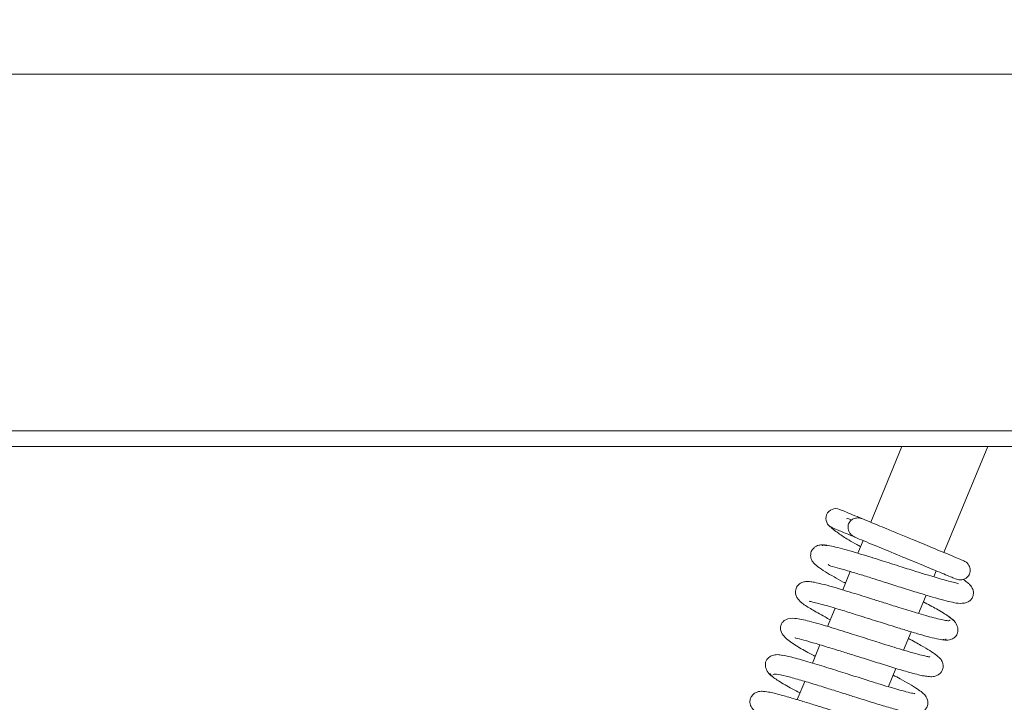
# Model space of a CAD drawing. Extents: x -1906 to 745, y 2473 to 5079.
# Drawn here: x -1032 to -908, y 2826 to 2912 of the extents above; entities that cross this region are included whole.
import ezdxf

# ---------------------------------------------------------------- set-up
doc = ezdxf.new("R2010")
doc.units = 0
doc.header["$LTSCALE"] = 5
doc.layers.add('LAYER14', color=11, linetype='Continuous')
doc.layers.add('SLD-0', color=7, linetype='Continuous')
doc.styles.add('STANDARD-BrunnerGroßer Text', font='ARIAL.TTF')
doc.dimstyles.new('STANDARD-Brunner-IIGroßer Text', dxfattribs={"dimscale": 5, "dimtxt": 8, "dimasz": 5, "dimexe": 3.175, "dimexo": 0, "dimgap": 0.762, "dimtad": 1, "dimdec": 0, "dimrnd": 1e-08, "dimtxsty": 'STANDARD-BrunnerGroßer Text', "dimblk": 'Filled-1', "dimcen": 0.09, "dimdle": 10, "dimclrd": 7, "dimclre": 7, "dimclrt": 7, "dimadec": 1, "dimazin": 2, "dimtfac": 0.666667, "dimtdec": 0, "dimtmove": 0, "dimatfit": 3, "dimldrblk": 'Filled-1', "dimfxl": 1, "dimtolj": 1, "dimlwd": 15, "dimlwe": 15, "dimarcsym": 0})

# ---------------------------------------------------------------- blocks, each defined once
blk = doc.blocks.new('Filled-1')
at = {"color": 0}
for p, q in [((0, 0), (-1, 0.1667)), ((-1, 0.1667), (-1, -0.1667)), ((-1, 0), (0, 0)), ((-1, -0.1667), (0, 0))]:
    blk.add_line(p, q, dxfattribs=at)
at = {"color": 0, "flags": 128}
blk.add_lwpolyline([(-1, -0.1667), (0, 0), (-1, 0.1667), (-1, -0.1667)], dxfattribs=at)
at = {"color": 0}
blk.add_solid([(-1, -0.1667), (0, 0), (-1, 0.1667), (-1, -0.1667)], dxfattribs=at)
blk = doc.blocks.new('*D73')
at = {"layer": 'Defpoints', "color": 0}
for p in [(-1683.3, 2858.47), (-826.75, 2858.47), (-826.75, 2678.57)]:
    blk.add_point(p, dxfattribs=at)
at = {"layer": 'LAYER14', "color": 7, "lineweight": 15}
for p, q in [((-1683.3, 2858.47), (-1683.3, 2662.7)), ((-826.75, 2858.47), (-826.75, 2662.7)), ((-1658.3, 2678.57), (-851.75, 2678.57))]:
    blk.add_line(p, q, dxfattribs=at)
at = {"layer": 'LAYER14', "color": 7, "lineweight": 15, "xscale": 25, "yscale": 25, "zscale": 25, "rotation": 180}
blk.add_blockref('Filled-1', (-1683.3, 2678.57), dxfattribs=at)
at = {"layer": 'LAYER14', "color": 7, "lineweight": 15, "xscale": 25, "yscale": 25, "zscale": 25}
blk.add_blockref('Filled-1', (-826.75, 2678.57), dxfattribs=at)
at = {"layer": 'LAYER14', "color": 30, "lineweight": 15, "insert": (-1238.54, 2723.23), "char_height": 40, "attachment_point": 2, "style": 'STANDARD-BrunnerGroßer Text'}
blk.add_mtext('\\A1;857', dxfattribs=at)
blk = doc.blocks.new('*D74')
at = {"layer": 'Defpoints', "color": 0}
for p in [(-1637.83, 2906.47), (-872.23, 2906.47), (-872.23, 2739.74)]:
    blk.add_point(p, dxfattribs=at)
at = {"layer": 'SLD-0', "color": 7, "lineweight": 15}
for p, q in [((-1637.83, 2906.47), (-1637.83, 2723.86)), ((-872.23, 2906.47), (-872.23, 2723.86)), ((-1612.83, 2739.74), (-897.23, 2739.74))]:
    blk.add_line(p, q, dxfattribs=at)
at = {"layer": 'SLD-0', "color": 7, "lineweight": 15, "xscale": 25, "yscale": 25, "zscale": 25, "rotation": 180}
blk.add_blockref('Filled-1', (-1637.83, 2739.74), dxfattribs=at)
at = {"layer": 'SLD-0', "color": 7, "lineweight": 15, "xscale": 25, "yscale": 25, "zscale": 25}
blk.add_blockref('Filled-1', (-872.23, 2739.74), dxfattribs=at)
at = {"layer": 'SLD-0', "color": 7, "lineweight": 15, "insert": (-1238.54, 2784.39), "char_height": 40, "attachment_point": 2, "style": 'STANDARD-BrunnerGroßer Text'}
blk.add_mtext('\\A1;766', dxfattribs=at)
blk = doc.blocks.new('*D75')
at = {"layer": 'Defpoints', "color": 0}
for p in [(-748.59, 3016.3), (-1739.65, 3003.71), (-1739.65, 2488.67)]:
    blk.add_point(p, dxfattribs=at)
at = {"layer": 'SLD-0', "color": 7, "lineweight": 15}
for p, q in [((-748.59, 3016.3), (-748.59, 2472.8)), ((-1739.65, 3003.71), (-1739.65, 2472.8)), ((-773.59, 2488.67), (-1714.65, 2488.67))]:
    blk.add_line(p, q, dxfattribs=at)
at = {"layer": 'SLD-0', "color": 7, "lineweight": 15, "xscale": 25, "yscale": 25, "zscale": 25, "rotation": 180}
blk.add_blockref('Filled-1', (-1739.65, 2488.67), dxfattribs=at)
at = {"layer": 'SLD-0', "color": 7, "lineweight": 15, "xscale": 25, "yscale": 25, "zscale": 25}
blk.add_blockref('Filled-1', (-748.59, 2488.67), dxfattribs=at)
at = {"layer": 'SLD-0', "color": 7, "lineweight": 15, "insert": (-1232.21, 2533.33), "char_height": 40, "attachment_point": 2, "style": 'STANDARD-BrunnerGroßer Text'}
blk.add_mtext('\\A1;991', dxfattribs=at)
blk = doc.blocks.new('*D90')
at = {"color": 7, "lineweight": 15}
for p, q in [((-1698.53, 2925.47), (-1698.53, 2600.6)), ((-811.57, 2924.98), (-811.57, 2600.6)), ((-1673.53, 2616.47), (-836.57, 2616.47))]:
    blk.add_line(p, q, dxfattribs=at)
at = {"layer": 'Defpoints', "color": 0}
for p in [(-1698.53, 2925.47), (-811.57, 2924.98), (-811.57, 2616.47)]:
    blk.add_point(p, dxfattribs=at)
at = {"color": 7, "lineweight": 15, "xscale": 25, "yscale": 25, "zscale": 25, "rotation": 180}
blk.add_blockref('Filled-1', (-1698.53, 2616.47), dxfattribs=at)
at = {"color": 7, "lineweight": 15, "xscale": 25, "yscale": 25, "zscale": 25}
blk.add_blockref('Filled-1', (-811.57, 2616.47), dxfattribs=at)
at = {"color": 7, "lineweight": 15, "insert": (-1235.62, 2640.71), "char_height": 40, "attachment_point": 5, "style": 'STANDARD-BrunnerGroßer Text'}
blk.add_mtext('\\A1;887', dxfattribs=at)
blk = doc.blocks.new('*D91')
at = {"color": 7, "lineweight": 15}
for p, q in [((-785.53, 3072.97), (-785.53, 2537.55)), ((-1723.03, 3055.97), (-1723.03, 2537.55)), ((-1698.03, 2553.42), (-810.53, 2553.42))]:
    blk.add_line(p, q, dxfattribs=at)
at = {"layer": 'Defpoints', "color": 0}
for p in [(-785.53, 3072.97), (-1723.03, 3055.97), (-785.53, 2553.42)]:
    blk.add_point(p, dxfattribs=at)
at = {"color": 7, "lineweight": 15, "xscale": 25, "yscale": 25, "zscale": 25, "rotation": 180}
blk.add_blockref('Filled-1', (-1723.03, 2553.42), dxfattribs=at)
at = {"color": 7, "lineweight": 15, "xscale": 25, "yscale": 25, "zscale": 25}
blk.add_blockref('Filled-1', (-785.53, 2553.42), dxfattribs=at)
at = {"color": 7, "lineweight": 15, "insert": (-1233.06, 2577.67), "char_height": 40, "attachment_point": 5, "style": 'STANDARD-BrunnerGroßer Text'}
blk.add_mtext('\\A1;937', dxfattribs=at)

msp = doc.modelspace()

# ---------------------------------------------------------------- linework, layer by layer
at = {"color": 7, "linetype": 'Continuous', "lineweight": 15}
for p, q in [((-873.23, 2905.47), (-1072.53, 2905.47)), ((-920.91, 2858.47), (-924.86, 2848.92)), ((-915.62, 2845.09), (-910.08, 2858.47)), ((-930.51, 2849.43), (-930.5, 2849.36)), ((-925.82, 2846.61), (-926.48, 2845.01)), ((-927.44, 2842.7), (-928.39, 2840.39)), ((-916.89, 2842.03), (-916.58, 2842.78)), ((-918.81, 2837.41), (-917.85, 2839.71)), ((-929.35, 2838.08), (-930.31, 2835.77)), ((-920.72, 2832.79), (-919.77, 2835.09)), ((-931.27, 2833.46), (-932.22, 2831.15)), ((-922.63, 2828.17), (-921.68, 2830.47)), ((-933.18, 2828.84), (-934.14, 2826.53))]:
    msp.add_line(p, q, dxfattribs=at)
msp.add_arc((-929.26, 2849.39), 1.25, 67.6092, 247.5071, dxfattribs=at)
for points, knots in [([(-913.09, 2844.04), (-913.22, 2844.1), (-913.47, 2844.2), (-914.5, 2844.63), (-915.75, 2845.15), (-917.4, 2845.83), (-919.27, 2846.61), (-921.22, 2847.41), (-923.11, 2848.2), (-924.84, 2848.91), (-926.35, 2849.54), (-927.49, 2850.01), (-928.43, 2850.4), (-928.66, 2850.49), (-928.78, 2850.54)], [0, 0, 0, 0, 0.092357, 0.176957, 0.253463, 0.321408, 0.429869, 0.500857, 0.571027, 0.676238, 0.742736, 0.818607, 0.904304, 1, 1, 1, 1]), ([(-929.95, 2848.37), (-929.83, 2848.25), (-929.56, 2847.99), (-928.82, 2847.43), (-927.8, 2846.77), (-926.84, 2846.23), (-926.29, 2845.94), (-926.13, 2845.85)], [0, 0, 0, 0, 0.1625045, 0.365392, 0.6872242, 0.9096356, 1, 1, 1, 1]), ([(-927.27, 2849.19), (-927.4, 2849.24), (-927.75, 2849.4), (-927.86, 2849.38), (-927.93, 2849.37)], [0, 0, 0, 0, 0.354135, 1, 1, 1, 1]), ([(-925.91, 2849.36), (-926.02, 2849.39), (-926.22, 2849.46), (-926.61, 2849.48), (-927.02, 2849.39), (-927.38, 2849.14), (-927.59, 2848.86), (-927.71, 2848.55), (-927.73, 2848.24), (-927.68, 2847.92), (-927.54, 2847.61), (-927.29, 2847.27), (-927.02, 2847.13), (-926.87, 2847.05)], [0, 0, 0, 0, 0.080416, 0.156605, 0.28961, 0.393699, 0.471366, 0.536988, 0.63322, 0.7001, 0.782658, 0.882756, 1, 1, 1, 1]), ([(-929.74, 2848.24), (-929.58, 2848.17), (-929.26, 2848.04), (-927.71, 2847.39), (-925.46, 2846.46), (-922.65, 2845.3), (-919.64, 2844.05), (-917.33, 2843.1), (-915.83, 2842.48), (-914.94, 2842.1), (-914.29, 2841.84), (-914.12, 2841.77), (-914.04, 2841.73)], [0, 0, 0, 0, 0.114574, 0.232713, 0.354103, 0.47843, 0.605376, 0.734611, 0.800291, 0.866479, 0.933046, 1, 1, 1, 1]), ([(-930.35, 2845.97), (-930.62, 2846.02), (-931.09, 2846.11), (-931.63, 2845.97), (-932.03, 2845.72), (-932.28, 2845.39), (-932.42, 2845.06), (-932.46, 2844.64), (-932.37, 2844.26), (-932.08, 2843.75), (-931.59, 2843.33), (-930.65, 2842.69), (-929.53, 2842.04), (-928.66, 2841.56), (-928.14, 2841.28), (-928.05, 2841.23)], [0, 0, 0, 0, 0.085896, 0.149797, 0.18972, 0.235796, 0.265683, 0.304605, 0.3553, 0.417557, 0.570033, 0.716753, 0.851199, 0.974905, 1, 1, 1, 1]), ([(-913.77, 2841.15), (-913.81, 2841.17), (-913.91, 2841.23), (-914.85, 2841.43), (-916.05, 2841.77), (-917.63, 2842.24), (-919.14, 2842.71), (-921.13, 2843.34), (-923.59, 2844.12), (-925.8, 2844.81), (-927.53, 2845.33), (-928.78, 2845.67), (-929.85, 2845.94), (-930.61, 2846.06), (-930.99, 2846.06), (-930.94, 2845.95), (-930.93, 2845.93)], [0, 0, 0, 0, 0.051674, 0.105543, 0.211161, 0.263253, 0.325692, 0.404746, 0.500566, 0.613376, 0.676449, 0.743931, 0.815833, 0.892216, 0.973124, 1, 1, 1, 1]), ([(-930.23, 2843.64), (-930.21, 2843.58), (-930.17, 2843.43), (-929.17, 2843.21), (-927.83, 2842.82), (-926.3, 2842.36), (-924.61, 2841.83), (-922.77, 2841.25), (-920.78, 2840.61), (-918.8, 2840), (-917.05, 2839.47), (-915.61, 2839.06), (-914.54, 2838.8), (-913.53, 2838.63), (-912.67, 2838.76), (-912.19, 2839.13), (-911.95, 2839.51), (-911.86, 2840.02), (-911.95, 2840.45), (-912.15, 2840.82), (-912.32, 2841.02), (-912.64, 2841.32), (-912.98, 2841.56), (-913.2, 2841.71)], [0, 0, 0, 0, 0.051116, 0.115087, 0.174925, 0.232392, 0.288812, 0.349216, 0.414092, 0.483283, 0.550504, 0.612502, 0.669409, 0.725719, 0.788553, 0.818538, 0.842083, 0.86249, 0.881541, 0.897687, 0.919964, 0.949705, 1, 1, 1, 1]), ([(-914.04, 2841.73), (-913.95, 2841.7), (-913.76, 2841.64), (-913.39, 2841.62), (-912.99, 2841.73), (-912.65, 2841.98), (-912.44, 2842.26), (-912.32, 2842.57), (-912.28, 2842.87), (-912.33, 2843.19), (-912.45, 2843.5), (-912.69, 2843.83), (-912.95, 2843.97), (-913.09, 2844.04)], [0, 0, 0, 0, 0.076708, 0.150131, 0.280504, 0.385866, 0.467538, 0.536484, 0.633575, 0.700232, 0.782469, 0.882442, 1, 1, 1, 1]), ([(-914.87, 2836.61), (-914.86, 2836.58), (-914.83, 2836.48), (-915.2, 2836.49), (-915.89, 2836.61), (-917.09, 2836.9), (-918.88, 2837.42), (-921.12, 2838.11), (-923.02, 2838.71), (-924.5, 2839.18), (-925.73, 2839.57), (-926.96, 2839.95), (-928.32, 2840.37), (-929.75, 2840.79), (-930.99, 2841.13), (-931.91, 2841.34), (-932.55, 2841.44), (-932.96, 2841.45), (-933.41, 2841.4), (-934.06, 2841.05), (-934.4, 2840.37), (-934.31, 2839.44), (-933.5, 2838.65), (-932.41, 2837.97), (-931.07, 2837.21), (-930.18, 2836.73), (-929.96, 2836.61)], [0, 0, 0, 0, 0.0202116, 0.0692224, 0.1151713, 0.1580026, 0.2339636, 0.2972155, 0.3475115, 0.3846665, 0.4126293, 0.4455248, 0.4846377, 0.5300864, 0.5798686, 0.6228547, 0.657365, 0.6833269, 0.7033067, 0.7273907, 0.7530651, 0.7813053, 0.8438808, 0.9116156, 0.9777123, 1, 1, 1, 1]), ([(-932.57, 2838.96), (-932.58, 2838.95), (-932.6, 2838.93), (-932.38, 2838.9), (-931.85, 2838.78), (-930.98, 2838.55), (-929.9, 2838.24), (-928.51, 2837.83), (-926.67, 2837.25), (-924.19, 2836.47), (-921.81, 2835.72), (-919.83, 2835.11), (-918.34, 2834.67), (-917, 2834.31), (-915.97, 2834.09), (-915.36, 2834.02), (-915.37, 2834.14), (-915.37, 2834.19)], [0, 0, 0, 0, 0.010076, 0.038904, 0.097599, 0.155719, 0.213053, 0.272103, 0.348484, 0.444913, 0.561546, 0.627807, 0.699287, 0.776036, 0.858085, 0.945508, 1, 1, 1, 1]), ([(-914.39, 2836.53), (-914.58, 2836.69), (-914.96, 2837.03), (-916.33, 2837.86), (-917.63, 2838.56), (-918.2, 2838.87)], [0, 0, 0, 0, 0.349983, 0.714775, 1, 1, 1, 1]), ([(-917.39, 2831.9), (-917.39, 2831.9), (-917.37, 2831.91), (-917.57, 2831.94), (-918.04, 2832.04), (-918.92, 2832.26), (-920.13, 2832.61), (-921.51, 2833.02), (-923.19, 2833.54), (-925.19, 2834.17), (-927.65, 2834.96), (-929.75, 2835.61), (-931.44, 2836.11), (-932.96, 2836.53), (-934.31, 2836.85), (-935.38, 2836.78), (-935.9, 2836.42), (-936.1, 2836.16), (-936.26, 2835.77), (-936.27, 2835.46), (-936.14, 2834.96), (-935.54, 2834.17), (-934.29, 2833.32), (-933.02, 2832.6), (-932.1, 2832.11), (-931.87, 2831.99)], [0, 0, 0, 0, 0.007714, 0.035105, 0.070919, 0.115314, 0.165283, 0.210897, 0.251241, 0.315659, 0.37798, 0.454234, 0.497847, 0.544844, 0.627551, 0.689948, 0.712208, 0.726904, 0.737555, 0.758197, 0.790712, 0.831976, 0.907945, 0.97728, 1, 1, 1, 1]), ([(-915.71, 2834.13), (-915.57, 2834.09), (-915.31, 2834.02), (-914.84, 2834.06), (-914.48, 2834.21), (-914.12, 2834.5), (-913.87, 2834.87), (-913.79, 2835.43), (-914.06, 2836.17), (-914.49, 2836.68), (-914.82, 2836.88), (-914.99, 2836.98)], [0, 0, 0, 0, 0.0724088, 0.1372046, 0.2396986, 0.2854352, 0.4121475, 0.6419348, 0.8055937, 0.8998904, 1, 1, 1, 1]), ([(-934.41, 2834.37), (-934.41, 2834.36), (-934.43, 2834.3), (-933.7, 2834.16), (-932.28, 2833.76), (-930.61, 2833.26), (-929.03, 2832.77), (-927.49, 2832.29), (-925.68, 2831.72), (-923.67, 2831.08), (-921.57, 2830.43), (-919.62, 2829.87), (-918.24, 2829.51), (-917.88, 2829.5), (-917.76, 2829.49)], [0, 0, 0, 0, 0.021551, 0.130918, 0.231665, 0.327048, 0.385719, 0.454014, 0.532061, 0.61995, 0.717821, 0.8258, 0.944086, 1, 1, 1, 1]), ([(-918.01, 2829.53), (-917.76, 2829.48), (-917.29, 2829.38), (-916.58, 2829.5), (-916.09, 2829.81), (-915.86, 2830.12), (-915.72, 2830.51), (-915.7, 2830.91), (-915.86, 2831.45), (-916.16, 2831.81), (-916.54, 2832.14), (-917.19, 2832.6), (-918.21, 2833.21), (-919.22, 2833.78), (-919.96, 2834.17), (-920.11, 2834.25)], [0, 0, 0, 0, 0.068329, 0.12926, 0.222489, 0.276769, 0.302134, 0.348742, 0.39205, 0.464012, 0.551686, 0.663885, 0.80049, 0.960194, 1, 1, 1, 1]), ([(-936, 2832.11), (-936.21, 2832.15), (-936.65, 2832.25), (-937.26, 2832.14), (-937.74, 2831.88), (-938.04, 2831.52), (-938.16, 2831.16), (-938.16, 2830.61), (-937.92, 2830.04), (-937.53, 2829.6), (-937.26, 2829.44), (-937.12, 2829.35)], [0, 0, 0, 0, 0.109511, 0.225807, 0.345166, 0.464812, 0.584835, 0.713295, 0.852588, 0.925933, 1, 1, 1, 1]), ([(-919.29, 2827.28), (-919.29, 2827.28), (-919.23, 2827.3), (-919.54, 2827.31), (-920.2, 2827.48), (-921.2, 2827.75), (-922.28, 2828.05), (-923.69, 2828.48), (-925.47, 2829.04), (-927.58, 2829.7), (-929.92, 2830.45), (-932.31, 2831.19), (-934.54, 2831.84), (-935.46, 2832.03), (-935.94, 2832.13)], [0, 0, 0, 0, 0.000142, 0.065408, 0.155444, 0.210186, 0.27388, 0.347396, 0.430861, 0.524319, 0.627897, 0.741626, 0.865643, 1, 1, 1, 1]), ([(-937.58, 2829.82), (-937.49, 2829.67), (-937.3, 2829.39), (-935.85, 2828.49), (-934.45, 2827.73), (-933.79, 2827.37)], [0, 0, 0, 0, 0.366335, 0.700284, 1, 1, 1, 1]), ([(-937.2, 2829.67), (-937.11, 2829.71), (-936.92, 2829.81), (-935.66, 2829.54), (-934, 2829.09), (-932.13, 2828.53), (-930.26, 2827.94), (-928.51, 2827.39), (-926.99, 2826.91), (-925.4, 2826.4), (-923.7, 2825.88), (-921.89, 2825.35), (-920.29, 2824.94), (-919.24, 2824.78), (-918.6, 2824.82), (-918.1, 2825.11), (-917.79, 2825.46), (-917.61, 2825.91), (-917.63, 2826.47), (-917.86, 2826.92), (-918.07, 2827.18), (-918.39, 2827.48), (-919, 2827.91), (-919.92, 2828.47), (-920.98, 2829.07), (-921.72, 2829.47), (-922.03, 2829.63)], [0, 0, 0, 0, 0.07203, 0.140164, 0.202742, 0.25971, 0.310984, 0.356508, 0.396209, 0.43006, 0.483973, 0.539872, 0.601461, 0.665363, 0.709617, 0.723286, 0.737153, 0.755273, 0.7748, 0.791631, 0.806514, 0.83507, 0.874954, 0.926049, 0.970189, 1, 1, 1, 1]), ([(-921.19, 2822.66), (-921.19, 2822.67), (-921.21, 2822.68), (-921.51, 2822.72), (-922.14, 2822.87), (-923.2, 2823.15), (-924.59, 2823.55), (-926.08, 2824.01), (-927.53, 2824.47), (-928.88, 2824.89), (-930.18, 2825.3), (-931.56, 2825.74), (-933.08, 2826.21), (-934.69, 2826.7), (-936.37, 2827.18), (-937.67, 2827.5), (-938.41, 2827.59), (-938.81, 2827.59), (-939.21, 2827.51), (-939.64, 2827.29), (-939.95, 2826.9), (-940.09, 2826.53), (-940.11, 2826.16), (-940.06, 2825.93), (-939.98, 2825.67), (-939.77, 2825.34), (-939.35, 2824.95), (-938.47, 2824.31), (-937.26, 2823.59), (-936.08, 2822.96), (-935.7, 2822.76)], [0, 0, 0, 0, 0.015475, 0.046063, 0.086066, 0.135555, 0.186549, 0.232964, 0.274664, 0.311581, 0.344769, 0.382386, 0.426145, 0.476138, 0.532309, 0.605885, 0.655151, 0.674322, 0.689909, 0.7074, 0.725438, 0.74051, 0.75325, 0.760471, 0.770378, 0.798533, 0.837659, 0.879989, 0.960716, 1, 1, 1, 1])]:
    msp.add_open_spline(points, degree=3, knots=knots, dxfattribs=at)
at = {"layer": 'LAYER14', "color": 30, "linetype": 'Continuous', "lineweight": 15}
for p, q in [((-826.79, 2860.47), (-1683.26, 2860.47)), ((-826.79, 2858.47), (-1683.26, 2858.47))]:
    msp.add_line(p, q, dxfattribs=at)

# ---------------------------------------------------------------- dimensions: what is measured, and where the dimension line sits
at = {"lineweight": 15}
for base, p1, p2, picture, middle in [((-785.5253827, 2553.4249545), (-1723.0253827, 3055.97191323), (-785.5253827, 3072.97191323), '*D91', (-1233.06298828, 2553.4249545)), ((-811.57, 2616.47), (-1698.53, 2925.47), (-811.57, 2924.98), '*D90', (-1235.62, 2616.47))]:
    dim = msp.add_linear_dim(base=base, p1=p1, p2=p2, dimstyle='STANDARD-Brunner-IIGroßer Text', dxfattribs=at)
    dim.commit()
    dim.dimension.update_dxf_attribs({"geometry": picture, "text_midpoint": middle, "dimtype": 160})
at = {"layer": 'LAYER14', "color": 30, "lineweight": 15}
dim = msp.add_linear_dim(base=(-826.75, 2678.57), p1=(-1683.3, 2858.47), p2=(-826.75, 2858.47), dimstyle='STANDARD-Brunner-IIGroßer Text', override={"dimclrt": 30}, dxfattribs=at)
dim.commit()
dim.dimension.update_dxf_attribs({"geometry": '*D73', "text_midpoint": (-1238.54, 2678.57), "dimtype": 160})
at = {"layer": 'SLD-0', "lineweight": 15}
dim = msp.add_linear_dim(base=(-1739.65, 2488.67), p1=(-748.59, 3016.3), p2=(-1739.65, 3003.71), dimstyle='STANDARD-Brunner-IIGroßer Text', dxfattribs=at)
dim.commit()
dim.dimension.update_dxf_attribs({"geometry": '*D75', "text_midpoint": (-1232.21, 2488.67), "dimtype": 160})
at = {"layer": 'SLD-0', "color": 30, "lineweight": 15}
dim = msp.add_linear_dim(base=(-872.23, 2739.74), p1=(-1637.83, 2906.47), p2=(-872.23, 2906.47), dimstyle='STANDARD-Brunner-IIGroßer Text', dxfattribs=at)
dim.commit()
dim.dimension.update_dxf_attribs({"geometry": '*D74', "text_midpoint": (-1238.54, 2739.74), "dimtype": 160})

doc.saveas('drawing.dxf')
